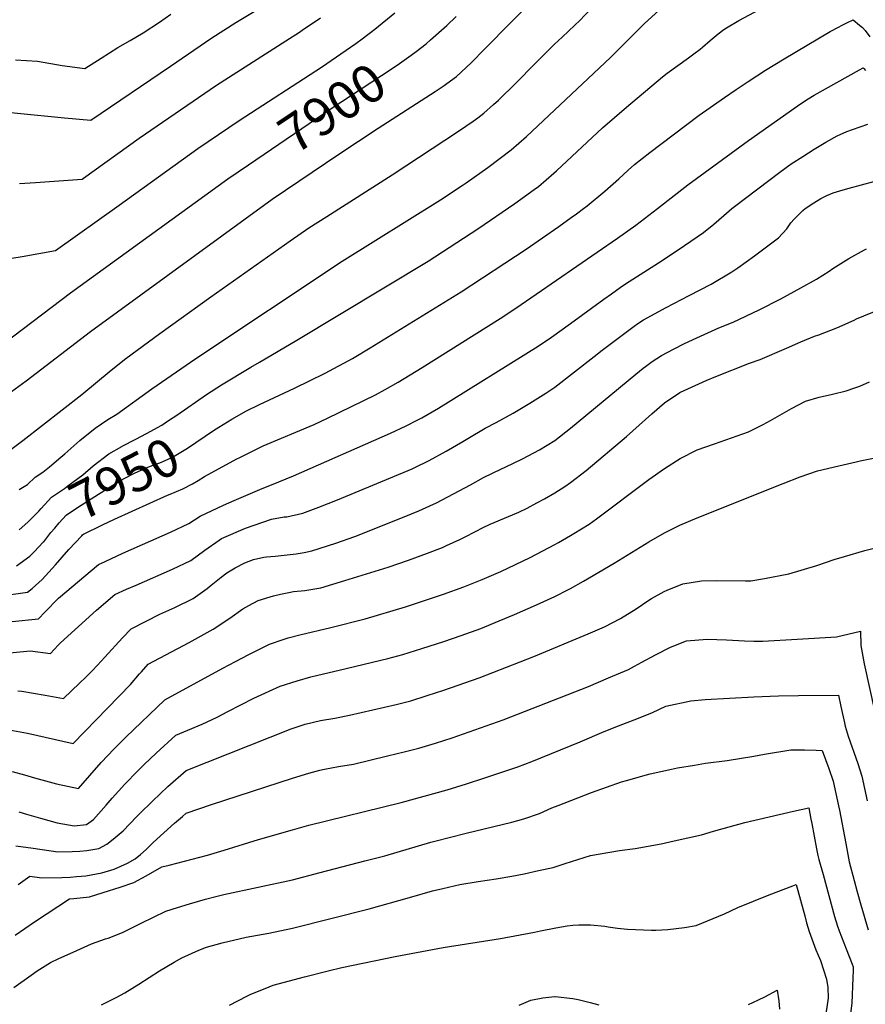
# Model space of a CAD drawing. Units: inches. Extents: x 2530109 to 2535613, y 1546036 to 1551412.
# Drawn here: x 2532192 to 2532837, y 1547394 to 1548144 of the extents above; entities that cross this region are included whole.
import ezdxf
from ezdxf.enums import TextEntityAlignment as Align

# ---------------------------------------------------------------- set-up
doc = ezdxf.new("R2010")
doc.units = ezdxf.units.IN
doc.header["$MEASUREMENT"] = 0
doc.layers.add('tile_2465_30_contour_10ft', color=136, linetype='Continuous')
doc.styles.add('Arial', font='arial.ttf')

msp = doc.modelspace()

# ---------------------------------------------------------------- linework, layer by layer
at = {"layer": 'tile_2465_30_contour_10ft'}
for points, elevation in [([(2532154.45, 1548076.38), (2532226.4, 1548069.31), (2532246.48, 1548067.53), (2532307.05, 1548108.53), (2532338.65, 1548130.29), (2532356.92, 1548141.97), (2532394.26, 1548164.43), (2532399.41, 1548167.82), (2532409.82, 1548174.77), (2532423.44, 1548185.92), (2532436.59, 1548198.32), (2532450.56, 1548212.2), (2532472.86, 1548235.57), (2532479.85, 1548243.28), (2532487.62, 1548251.79), (2532496.8, 1548260.67), (2532500.09, 1548263.89), (2532501.52, 1548265.38), (2532505.84, 1548270.17), (2532510, 1548275.09)], 7870), ([(2532154.45, 1548076.38), (2532226.4, 1548069.31), (2532246.48, 1548067.53), (2532307.05, 1548108.53), (2532338.65, 1548130.29), (2532356.92, 1548141.97), (2532394.26, 1548164.43), (2532399.41, 1548167.82), (2532409.82, 1548174.77), (2532423.44, 1548185.92), (2532436.59, 1548198.32), (2532450.56, 1548212.2), (2532472.86, 1548235.57), (2532479.85, 1548243.28), (2532487.62, 1548251.79), (2532496.8, 1548260.67), (2532500.09, 1548263.89), (2532501.52, 1548265.38), (2532505.84, 1548270.17), (2532510, 1548275.09)], 7870), ([(2532185.85, 1547860.67), (2532197.21, 1547868.98), (2532246.13, 1547906.43), (2532384.57, 1548007.14), (2532435.41, 1548041.57), (2532465.25, 1548061.46), (2532508.63, 1548089.22), (2532515.59, 1548093.97), (2532517.67, 1548095.43), (2532525.06, 1548100.73), (2532536.15, 1548111.16), (2532546.6, 1548121.79), (2532605.78, 1548182.1)], 7910), ([(2532185.85, 1547860.67), (2532197.21, 1547868.98), (2532246.13, 1547906.43), (2532384.57, 1548007.14), (2532435.41, 1548041.57), (2532465.25, 1548061.46), (2532508.63, 1548089.22), (2532515.59, 1548093.97), (2532517.67, 1548095.43), (2532525.06, 1548100.73), (2532536.15, 1548111.16), (2532546.6, 1548121.79), (2532605.78, 1548182.1)], 7910), ([(2532270.05, 1547818.81), (2532270.32, 1547818.97), (2532280.65, 1547824.44), (2532288.92, 1547828.69), (2532300.56, 1547835.18), (2532305.68, 1547838.51), (2532311.87, 1547842.65), (2532334.48, 1547858.34), (2532345.87, 1547865.89), (2532368.33, 1547879.3), (2532374.78, 1547883.12), (2532403.42, 1547899.84), (2532503.48, 1547960.03), (2532541.19, 1547984.54), (2532569.34, 1548003.86), (2532584.07, 1548014.57), (2532587.38, 1548017), (2532599.27, 1548027.08), (2532601.09, 1548028.73), (2532636.3, 1548061.51), (2532654.47, 1548077.4), (2532681.9, 1548100.42), (2532685.64, 1548103.38), (2532701.66, 1548114.87), (2532705.9, 1548118.01), (2532710.67, 1548121.58), (2532712.48, 1548123.03), (2532718.41, 1548128.14), (2532722.77, 1548131.95), (2532724.35, 1548133.24), (2532728.78, 1548136.58), (2532730.64, 1548137.87), (2532740.09, 1548143.38), (2532772.09, 1548160.65)], 7940), ([(2532270.05, 1547818.81), (2532270.32, 1547818.97), (2532280.65, 1547824.44), (2532288.92, 1547828.69), (2532300.56, 1547835.18), (2532305.68, 1547838.51), (2532311.87, 1547842.65), (2532334.48, 1547858.34), (2532345.87, 1547865.89), (2532368.33, 1547879.3), (2532374.78, 1547883.12), (2532403.42, 1547899.84), (2532503.48, 1547960.03), (2532541.19, 1547984.54), (2532569.34, 1548003.86), (2532584.07, 1548014.57), (2532587.38, 1548017), (2532599.27, 1548027.08), (2532601.09, 1548028.73), (2532636.3, 1548061.51), (2532654.47, 1548077.4), (2532681.9, 1548100.42), (2532685.64, 1548103.38), (2532701.66, 1548114.87), (2532705.9, 1548118.01), (2532710.67, 1548121.58), (2532712.48, 1548123.03), (2532718.41, 1548128.14), (2532722.77, 1548131.95), (2532724.35, 1548133.24), (2532728.78, 1548136.58), (2532730.64, 1548137.87), (2532740.09, 1548143.38), (2532772.09, 1548160.65)], 7940), ([(2532179.83, 1547961.3), (2532193.99, 1547963.7), (2532219.46, 1547968.04), (2532267.86, 1548002.7), (2532327.99, 1548045.86), (2532359.42, 1548067.08), (2532422.06, 1548107.95), (2532448.26, 1548125.86), (2532453.2, 1548129.34), (2532462.87, 1548136.85), (2532478.11, 1548149.31)], 7890), ([(2532179.83, 1547961.3), (2532193.99, 1547963.7), (2532219.46, 1547968.04), (2532267.86, 1548002.7), (2532327.99, 1548045.86), (2532359.42, 1548067.08), (2532422.06, 1548107.95), (2532448.26, 1548125.86), (2532453.2, 1548129.34), (2532462.87, 1548136.85), (2532478.11, 1548149.31)], 7890), ([(2532183.41, 1547815.01), (2532194.56, 1547823.32), (2532239.52, 1547858.53), (2532261.8, 1547876.99), (2532273.02, 1547885.89), (2532298.94, 1547905.02), (2532337.77, 1547932.81), (2532398.34, 1547975.5), (2532412.58, 1547985.31), (2532426.13, 1547994.06), (2532476.05, 1548025.83), (2532526.53, 1548059.16), (2532537.81, 1548066.81), (2532541.25, 1548069.31), (2532545.88, 1548072.75), (2532553.25, 1548079.32), (2532557.04, 1548082.76), (2532570.26, 1548095.73), (2532584.9, 1548110.74), (2532599.93, 1548125.66), (2532602.21, 1548127.76), (2532609.72, 1548134.65), (2532615.79, 1548140.37), (2532618.43, 1548142.9), (2532628.05, 1548153.06)], 7920), ([(2532183.41, 1547815.01), (2532194.56, 1547823.32), (2532239.52, 1547858.53), (2532261.8, 1547876.99), (2532273.02, 1547885.89), (2532298.94, 1547905.02), (2532337.77, 1547932.81), (2532398.34, 1547975.5), (2532412.58, 1547985.31), (2532426.13, 1547994.06), (2532476.05, 1548025.83), (2532526.53, 1548059.16), (2532537.81, 1548066.81), (2532541.25, 1548069.31), (2532545.88, 1548072.75), (2532553.25, 1548079.32), (2532557.04, 1548082.76), (2532570.26, 1548095.73), (2532584.9, 1548110.74), (2532599.93, 1548125.66), (2532602.21, 1548127.76), (2532609.72, 1548134.65), (2532615.79, 1548140.37), (2532618.43, 1548142.9), (2532628.05, 1548153.06)], 7920), ([(2532189.05, 1548113.48), (2532205.64, 1548112.38), (2532224.66, 1548109.15), (2532241.9, 1548106.7), (2532254.13, 1548114.72), (2532266.88, 1548122.75), (2532276.46, 1548128.16), (2532286.36, 1548134.01), (2532298.76, 1548142.2), (2532307.46, 1548148.12)], 7860), ([(2532189.05, 1548113.48), (2532205.64, 1548112.38), (2532224.66, 1548109.15), (2532241.9, 1548106.7), (2532254.13, 1548114.72), (2532266.88, 1548122.75), (2532276.46, 1548128.16), (2532286.36, 1548134.01), (2532298.76, 1548142.2), (2532307.46, 1548148.12)], 7860), ([(2532191.65, 1547786.15), (2532198.13, 1547789.98), (2532203.85, 1547795.37), (2532209.76, 1547799.38), (2532214.98, 1547803.44), (2532223.56, 1547810.79), (2532226.48, 1547813.35), (2532237.93, 1547823.36), (2532249.68, 1547832.79), (2532259.45, 1547839.32), (2532266.3, 1547843.54), (2532292.83, 1547862.84), (2532326.4, 1547885.9), (2532437.98, 1547959.94), (2532512.73, 1548006.84), (2532529.45, 1548017.68), (2532532.29, 1548019.64), (2532548.88, 1548031.35), (2532566.72, 1548044.75), (2532578.45, 1548055.05), (2532642.41, 1548115.24), (2532668.05, 1548140.87), (2532679.34, 1548151.38)], 7930), ([(2532191.65, 1547786.15), (2532198.13, 1547789.98), (2532203.85, 1547795.37), (2532209.76, 1547799.38), (2532214.98, 1547803.44), (2532223.56, 1547810.79), (2532226.48, 1547813.35), (2532237.93, 1547823.36), (2532249.68, 1547832.79), (2532259.45, 1547839.32), (2532266.3, 1547843.54), (2532292.83, 1547862.84), (2532326.4, 1547885.9), (2532437.98, 1547959.94), (2532512.73, 1548006.84), (2532529.45, 1548017.68), (2532532.29, 1548019.64), (2532548.88, 1548031.35), (2532566.72, 1548044.75), (2532578.45, 1548055.05), (2532642.41, 1548115.24), (2532668.05, 1548140.87), (2532679.34, 1548151.38)], 7930), ([(2532494.22, 1548119.79), (2532501.86, 1548125.65), (2532505.31, 1548128.53), (2532517.75, 1548139.66), (2532524.67, 1548146.54)], 7900), ([(2532494.22, 1548119.79), (2532501.86, 1548125.65), (2532505.31, 1548128.53), (2532517.75, 1548139.66), (2532524.67, 1548146.54)], 7900), ([(2532192.14, 1548019.08), (2532204.28, 1548019.89), (2532239.79, 1548022.51), (2532240.71, 1548023.16), (2532283.32, 1548053.7), (2532342.2, 1548094.01), (2532394.99, 1548127.91), (2532405.31, 1548134.61), (2532407.31, 1548135.94), (2532421.26, 1548145.32)], 7880), ([(2532192.14, 1548019.08), (2532204.28, 1548019.89), (2532239.79, 1548022.51), (2532240.71, 1548023.16), (2532283.32, 1548053.7), (2532342.2, 1548094.01), (2532394.99, 1548127.91), (2532405.31, 1548134.61), (2532407.31, 1548135.94), (2532421.26, 1548145.32)], 7880), ([(2532339.84, 1547830.89), (2532343.95, 1547833.63), (2532353.77, 1547839.73), (2532365.02, 1547846.12), (2532374.91, 1547850.91), (2532401.67, 1547863.18), (2532424.86, 1547874.59), (2532431.55, 1547878.17), (2532442.47, 1547884.08), (2532445.66, 1547885.94), (2532459.16, 1547893.96), (2532528.58, 1547936.74), (2532578, 1547969.07), (2532602.99, 1547986.34), (2532612.49, 1547993.19), (2532616.45, 1547996.09), (2532621.78, 1548000.05), (2532624.49, 1548002.25), (2532638.06, 1548013.44), (2532648.63, 1548022.71), (2532655.78, 1548029.28), (2532660.75, 1548033.79), (2532672.38, 1548042.93), (2532680.59, 1548049.16), (2532709.87, 1548071.34), (2532729.2, 1548084.73), (2532738.17, 1548090.89), (2532747.18, 1548096.93), (2532760.5, 1548105.6), (2532774.68, 1548114.16), (2532809.74, 1548134.89), (2532816.01, 1548138.35), (2532818.78, 1548139.79), (2532822.98, 1548141.86), (2532827.17, 1548143.91), (2532832.12, 1548139.88), (2532834.28, 1548138.04), (2532836.33, 1548135.87), (2532839.96, 1548130.96)], 7950), ([(2532339.84, 1547830.89), (2532343.95, 1547833.63), (2532353.77, 1547839.73), (2532365.02, 1547846.12), (2532374.91, 1547850.91), (2532401.67, 1547863.18), (2532424.86, 1547874.59), (2532431.55, 1547878.17), (2532442.47, 1547884.08), (2532445.66, 1547885.94), (2532459.16, 1547893.96), (2532528.58, 1547936.74), (2532578, 1547969.07), (2532602.99, 1547986.34), (2532612.49, 1547993.19), (2532616.45, 1547996.09), (2532621.78, 1548000.05), (2532624.49, 1548002.25), (2532638.06, 1548013.44), (2532648.63, 1548022.71), (2532655.78, 1548029.28), (2532660.75, 1548033.79), (2532672.38, 1548042.93), (2532680.59, 1548049.16), (2532709.87, 1548071.34), (2532729.2, 1548084.73), (2532738.17, 1548090.89), (2532747.18, 1548096.93), (2532760.5, 1548105.6), (2532774.68, 1548114.16), (2532809.74, 1548134.89), (2532816.01, 1548138.35), (2532818.78, 1548139.79), (2532822.98, 1548141.86), (2532827.17, 1548143.91), (2532832.12, 1548139.88), (2532834.28, 1548138.04), (2532836.33, 1548135.87), (2532839.96, 1548130.96)], 7950), ([(2532366.43, 1548033.4), (2532430.21, 1548076.76), (2532475.3, 1548106.29), (2532481.54, 1548110.52), (2532490.57, 1548117), (2532494.22, 1548119.79)], 7900), ([(2532366.43, 1548033.4), (2532430.21, 1548076.76), (2532475.3, 1548106.29), (2532481.54, 1548110.52), (2532490.57, 1548117), (2532494.22, 1548119.79)], 7900), ([(2532178.21, 1547705.07), (2532198.18, 1547707.82), (2532201.78, 1547710.75), (2532209.21, 1547717.45), (2532219.56, 1547728.68), (2532229.73, 1547740.37), (2532239.44, 1547750.88), (2532240.01, 1547751.49), (2532240.87, 1547752.06), (2532255.38, 1547759.17), (2532264.35, 1547763.43), (2532304.69, 1547781.63), (2532306.9, 1547782.44), (2532316.57, 1547786.46), (2532323.74, 1547790.41), (2532328.08, 1547792.89), (2532333.07, 1547795.93), (2532357.74, 1547809.43), (2532359.92, 1547810.52), (2532375.17, 1547818.16), (2532377.75, 1547819.3), (2532416.47, 1547835.6), (2532426.69, 1547840.29), (2532463.33, 1547858.22), (2532470.6, 1547862.28), (2532480.58, 1547867.86), (2532498.91, 1547878.94), (2532558.2, 1547916.45), (2532570.29, 1547924.15), (2532647.59, 1547977.45), (2532661.75, 1547987.55), (2532678.11, 1548000.05), (2532701.21, 1548018.14), (2532747.54, 1548052.01), (2532787.05, 1548079.78), (2532792.95, 1548083.68), (2532797.55, 1548086.47), (2532832.08, 1548105.91), (2532834.76, 1548107.36), (2532835.47, 1548106.88), (2532836.62, 1548105.26)], 7960), ([(2532178.21, 1547705.07), (2532198.18, 1547707.82), (2532201.78, 1547710.75), (2532209.21, 1547717.45), (2532219.56, 1547728.68), (2532229.73, 1547740.37), (2532239.44, 1547750.88), (2532240.01, 1547751.49), (2532240.87, 1547752.06), (2532255.38, 1547759.17), (2532264.35, 1547763.43), (2532304.69, 1547781.63), (2532306.9, 1547782.44), (2532316.57, 1547786.46), (2532323.74, 1547790.41), (2532328.08, 1547792.89), (2532333.07, 1547795.93), (2532357.74, 1547809.43), (2532359.92, 1547810.52), (2532375.17, 1547818.16), (2532377.75, 1547819.3), (2532416.47, 1547835.6), (2532426.69, 1547840.29), (2532463.33, 1547858.22), (2532470.6, 1547862.28), (2532480.58, 1547867.86), (2532498.91, 1547878.94), (2532558.2, 1547916.45), (2532570.29, 1547924.15), (2532647.59, 1547977.45), (2532661.75, 1547987.55), (2532678.11, 1548000.05), (2532701.21, 1548018.14), (2532747.54, 1548052.01), (2532787.05, 1548079.78), (2532792.95, 1548083.68), (2532797.55, 1548086.47), (2532832.08, 1548105.91), (2532834.76, 1548107.36), (2532835.47, 1548106.88), (2532836.62, 1548105.26)], 7960), ([(2532186.39, 1547685.38), (2532206.58, 1547687.61), (2532211.38, 1547692.61), (2532221.69, 1547703.24), (2532252.31, 1547728.91), (2532257.32, 1547731.3), (2532270.88, 1547737.59), (2532307.1, 1547753.59), (2532321.02, 1547760.16), (2532329.73, 1547765.64), (2532347.51, 1547774.01), (2532355.59, 1547777.67), (2532376.94, 1547786.93), (2532384.14, 1547789.66), (2532400.89, 1547796.38), (2532474.63, 1547828.97), (2532486.65, 1547834.47), (2532495.66, 1547839.04), (2532498.67, 1547840.65), (2532511.38, 1547848.01), (2532587.19, 1547895.38), (2532597.35, 1547902.19), (2532611.85, 1547912.47), (2532637.29, 1547931.16), (2532643.03, 1547935.21), (2532649.67, 1547939.84), (2532653.73, 1547942.64), (2532681.64, 1547960.48), (2532698.72, 1547971.96), (2532713.17, 1547981.75), (2532721.1, 1547988.1), (2532728.78, 1547994.78), (2532734.83, 1548000.05), (2532736.83, 1548001.62), (2532771.27, 1548027.87), (2532780.04, 1548034.28), (2532788.8, 1548039.85), (2532797.59, 1548045.36), (2532800.15, 1548046.93), (2532806.53, 1548050.61), (2532815.02, 1548055.44), (2532817.24, 1548056.61), (2532822.51, 1548058.92), (2532826.8, 1548060.39), (2532838.46, 1548064.37)], 7970), ([(2532186.39, 1547685.38), (2532206.58, 1547687.61), (2532211.38, 1547692.61), (2532221.69, 1547703.24), (2532252.31, 1547728.91), (2532257.32, 1547731.3), (2532270.88, 1547737.59), (2532307.1, 1547753.59), (2532321.02, 1547760.16), (2532329.73, 1547765.64), (2532347.51, 1547774.01), (2532355.59, 1547777.67), (2532376.94, 1547786.93), (2532384.14, 1547789.66), (2532400.89, 1547796.38), (2532474.63, 1547828.97), (2532486.65, 1547834.47), (2532495.66, 1547839.04), (2532498.67, 1547840.65), (2532511.38, 1547848.01), (2532587.19, 1547895.38), (2532597.35, 1547902.19), (2532611.85, 1547912.47), (2532637.29, 1547931.16), (2532643.03, 1547935.21), (2532649.67, 1547939.84), (2532653.73, 1547942.64), (2532681.64, 1547960.48), (2532698.72, 1547971.96), (2532713.17, 1547981.75), (2532721.1, 1547988.1), (2532728.78, 1547994.78), (2532734.83, 1548000.05), (2532736.83, 1548001.62), (2532771.27, 1548027.87), (2532780.04, 1548034.28), (2532788.8, 1548039.85), (2532797.59, 1548045.36), (2532800.15, 1548046.93), (2532806.53, 1548050.61), (2532815.02, 1548055.44), (2532817.24, 1548056.61), (2532822.51, 1548058.92), (2532826.8, 1548060.39), (2532838.46, 1548064.37)], 7970), ([(2532180.27, 1547897.61), (2532230.83, 1547935.8), (2532350.7, 1548022.71), (2532366.43, 1548033.4)], 7900), ([(2532180.27, 1547897.61), (2532230.83, 1547935.8), (2532350.7, 1548022.71), (2532366.43, 1548033.4)], 7900), ([(2532504.24, 1547808.23), (2532517.14, 1547815.2), (2532529.85, 1547822.57), (2532533.71, 1547824.99), (2532546.74, 1547832.77), (2532555.33, 1547837.14), (2532568.21, 1547844.14), (2532580.76, 1547851.73), (2532586.99, 1547855.58), (2532593.16, 1547859.52), (2532599.99, 1547864), (2532629.79, 1547887.49), (2532636.04, 1547892.22), (2532660.49, 1547910.58), (2532663.28, 1547912.42), (2532667.56, 1547915.21), (2532684.8, 1547924.74), (2532702.29, 1547933.77), (2532718.93, 1547942.61), (2532734.7, 1547951.86), (2532739.35, 1547955), (2532751.98, 1547964.17), (2532770.34, 1547977.86), (2532776.6, 1547984.66), (2532779.81, 1547989.2), (2532782.36, 1547992.02), (2532786.63, 1547996.38), (2532788.86, 1547998.55), (2532790.67, 1548000.05), (2532797.37, 1548004.54), (2532802.64, 1548007.79), (2532807.25, 1548010.02), (2532812.14, 1548012.06), (2532819.66, 1548014.49), (2532824.17, 1548015.73), (2532842.91, 1548020.84)], 7980), ([(2532504.24, 1547808.23), (2532517.14, 1547815.2), (2532529.85, 1547822.57), (2532533.71, 1547824.99), (2532546.74, 1547832.77), (2532555.33, 1547837.14), (2532568.21, 1547844.14), (2532580.76, 1547851.73), (2532586.99, 1547855.58), (2532593.16, 1547859.52), (2532599.99, 1547864), (2532629.79, 1547887.49), (2532636.04, 1547892.22), (2532660.49, 1547910.58), (2532663.28, 1547912.42), (2532667.56, 1547915.21), (2532684.8, 1547924.74), (2532702.29, 1547933.77), (2532718.93, 1547942.61), (2532734.7, 1547951.86), (2532739.35, 1547955), (2532751.98, 1547964.17), (2532770.34, 1547977.86), (2532776.6, 1547984.66), (2532779.81, 1547989.2), (2532782.36, 1547992.02), (2532786.63, 1547996.38), (2532788.86, 1547998.55), (2532790.67, 1548000.05), (2532797.37, 1548004.54), (2532802.64, 1548007.79), (2532807.25, 1548010.02), (2532812.14, 1548012.06), (2532819.66, 1548014.49), (2532824.17, 1548015.73), (2532842.91, 1548020.84)], 7980), ([(2532190.8, 1547632.72), (2532193.88, 1547632.36), (2532211.5, 1547629.49), (2532225.43, 1547626.93), (2532237.86, 1547638.61), (2532242.47, 1547643.09), (2532247.13, 1547647.69), (2532251.52, 1547652.31), (2532257.16, 1547658.4), (2532270.47, 1547672.96), (2532277.23, 1547680.01), (2532288.64, 1547685.84), (2532298.9, 1547691), (2532310.39, 1547696.11), (2532324.3, 1547702.98), (2532335, 1547710.67), (2532338.06, 1547713.1), (2532345.66, 1547719.26), (2532350.11, 1547722.52), (2532356.4, 1547726.28), (2532363.84, 1547730.19), (2532370.3, 1547732.62), (2532378.17, 1547734.45), (2532380.24, 1547734.73), (2532386.92, 1547735.36), (2532402.76, 1547736.99), (2532409, 1547738.07), (2532414.81, 1547739.26), (2532433.03, 1547745.12), (2532447.48, 1547750.26), (2532452.02, 1547751.99), (2532490.81, 1547767.41), (2532496.26, 1547769.72), (2532504.6, 1547773.6), (2532509.65, 1547776.02), (2532522.71, 1547782.78), (2532535.68, 1547789.66), (2532545.53, 1547795.1), (2532559.32, 1547801.78), (2532562, 1547802.99), (2532575.39, 1547809.31), (2532588.32, 1547816.25), (2532599.99, 1547823.42), (2532611.93, 1547832.69), (2532661.72, 1547874.03), (2532667.3, 1547878.43), (2532669.1, 1547879.8), (2532674.11, 1547883.57), (2532681.21, 1547888.14), (2532690.43, 1547892.94), (2532698.7, 1547897.18), (2532708.04, 1547901.68), (2532724.99, 1547909.32), (2532735.83, 1547913.67), (2532755.6, 1547922.84), (2532772.12, 1547931.43), (2532787.41, 1547939.62), (2532799.3, 1547946.27), (2532809.02, 1547952.51), (2532811.87, 1547954.42), (2532823.88, 1547961.97), (2532835.81, 1547968.75), (2532837.49, 1547969.54)], 7990), ([(2532190.8, 1547632.72), (2532193.88, 1547632.36), (2532211.5, 1547629.49), (2532225.43, 1547626.93), (2532237.86, 1547638.61), (2532242.47, 1547643.09), (2532247.13, 1547647.69), (2532251.52, 1547652.31), (2532257.16, 1547658.4), (2532270.47, 1547672.96), (2532277.23, 1547680.01), (2532288.64, 1547685.84), (2532298.9, 1547691), (2532310.39, 1547696.11), (2532324.3, 1547702.98), (2532335, 1547710.67), (2532338.06, 1547713.1), (2532345.66, 1547719.26), (2532350.11, 1547722.52), (2532356.4, 1547726.28), (2532363.84, 1547730.19), (2532370.3, 1547732.62), (2532378.17, 1547734.45), (2532380.24, 1547734.73), (2532386.92, 1547735.36), (2532402.76, 1547736.99), (2532409, 1547738.07), (2532414.81, 1547739.26), (2532433.03, 1547745.12), (2532447.48, 1547750.26), (2532452.02, 1547751.99), (2532490.81, 1547767.41), (2532496.26, 1547769.72), (2532504.6, 1547773.6), (2532509.65, 1547776.02), (2532522.71, 1547782.78), (2532535.68, 1547789.66), (2532545.53, 1547795.1), (2532559.32, 1547801.78), (2532562, 1547802.99), (2532575.39, 1547809.31), (2532588.32, 1547816.25), (2532599.99, 1547823.42), (2532611.93, 1547832.69), (2532661.72, 1547874.03), (2532667.3, 1547878.43), (2532669.1, 1547879.8), (2532674.11, 1547883.57), (2532681.21, 1547888.14), (2532690.43, 1547892.94), (2532698.7, 1547897.18), (2532708.04, 1547901.68), (2532724.99, 1547909.32), (2532735.83, 1547913.67), (2532755.6, 1547922.84), (2532772.12, 1547931.43), (2532787.41, 1547939.62), (2532799.3, 1547946.27), (2532809.02, 1547952.51), (2532811.87, 1547954.42), (2532823.88, 1547961.97), (2532835.81, 1547968.75), (2532837.49, 1547969.54)], 7990), ([(2532181.43, 1547603.47), (2532198.07, 1547600.32), (2532232.97, 1547592.62), (2532276.49, 1547637.62), (2532283.35, 1547645.52), (2532284.86, 1547647.26), (2532289.95, 1547652.92), (2532321.23, 1547669.5), (2532337.38, 1547678.39), (2532339.49, 1547679.71), (2532352.23, 1547687.99), (2532362.22, 1547695.1), (2532366.73, 1547697.69), (2532373.91, 1547701.56), (2532383.02, 1547704.35), (2532385.51, 1547705.05), (2532390.86, 1547706.23), (2532397.36, 1547707.57), (2532400.81, 1547708.27), (2532409.53, 1547709.21), (2532421.64, 1547711.22), (2532439.96, 1547716.7), (2532473.02, 1547727), (2532488.44, 1547732.24), (2532503.01, 1547737.57), (2532514.25, 1547741.87), (2532517.42, 1547743.28), (2532527.52, 1547747.89), (2532531.18, 1547749.75), (2532540.06, 1547754.28), (2532544.94, 1547756.86), (2532550.69, 1547759.54), (2532564.55, 1547765.45), (2532572.47, 1547768.86), (2532578.78, 1547771.86), (2532586.23, 1547775.79), (2532591.95, 1547778.97), (2532599.99, 1547783.58), (2532607.59, 1547788.23), (2532611.91, 1547791.31), (2532623.85, 1547800.56), (2532654.58, 1547826.46), (2532673.74, 1547843.78), (2532683.41, 1547852.21), (2532695.18, 1547859.92), (2532695.38, 1547860.04), (2532695.78, 1547860.24), (2532715.19, 1547869.08), (2532722.62, 1547872.14), (2532748.37, 1547882.22), (2532756.37, 1547885.14), (2532776.58, 1547893.71), (2532787.31, 1547898.57), (2532797.9, 1547902.76), (2532801.22, 1547904.02), (2532814.78, 1547909.31), (2532827.92, 1547915.05), (2532829.9, 1547916.07), (2532835.4, 1547918.46), (2532873.97, 1547933.95)], 8000), ([(2532181.43, 1547603.47), (2532198.07, 1547600.32), (2532232.97, 1547592.62), (2532276.49, 1547637.62), (2532283.35, 1547645.52), (2532284.86, 1547647.26), (2532289.95, 1547652.92), (2532321.23, 1547669.5), (2532337.38, 1547678.39), (2532339.49, 1547679.71), (2532352.23, 1547687.99), (2532362.22, 1547695.1), (2532366.73, 1547697.69), (2532373.91, 1547701.56), (2532383.02, 1547704.35), (2532385.51, 1547705.05), (2532390.86, 1547706.23), (2532397.36, 1547707.57), (2532400.81, 1547708.27), (2532409.53, 1547709.21), (2532421.64, 1547711.22), (2532439.96, 1547716.7), (2532473.02, 1547727), (2532488.44, 1547732.24), (2532503.01, 1547737.57), (2532514.25, 1547741.87), (2532517.42, 1547743.28), (2532527.52, 1547747.89), (2532531.18, 1547749.75), (2532540.06, 1547754.28), (2532544.94, 1547756.86), (2532550.69, 1547759.54), (2532564.55, 1547765.45), (2532572.47, 1547768.86), (2532578.78, 1547771.86), (2532586.23, 1547775.79), (2532591.95, 1547778.97), (2532599.99, 1547783.58), (2532607.59, 1547788.23), (2532611.91, 1547791.31), (2532623.85, 1547800.56), (2532654.58, 1547826.46), (2532673.74, 1547843.78), (2532683.41, 1547852.21), (2532695.18, 1547859.92), (2532695.38, 1547860.04), (2532695.78, 1547860.24), (2532715.19, 1547869.08), (2532722.62, 1547872.14), (2532748.37, 1547882.22), (2532756.37, 1547885.14), (2532776.58, 1547893.71), (2532787.31, 1547898.57), (2532797.9, 1547902.76), (2532801.22, 1547904.02), (2532814.78, 1547909.31), (2532827.92, 1547915.05), (2532829.9, 1547916.07), (2532835.4, 1547918.46), (2532873.97, 1547933.95)], 8000), ([(2532186.54, 1547571.18), (2532195.91, 1547568.74), (2532203.36, 1547566.5), (2532220.17, 1547561.87), (2532236.87, 1547558.24), (2532254.2, 1547577.99), (2532264.12, 1547588.6), (2532272.93, 1547597.4), (2532302.66, 1547625.83), (2532347.01, 1547649.87), (2532356.6, 1547655.05), (2532366.67, 1547660.37), (2532382.47, 1547668.25), (2532392.81, 1547671.87), (2532396.68, 1547672.93), (2532405.64, 1547675.36), (2532429.23, 1547680.86), (2532455.3, 1547687.64), (2532486.03, 1547696.69), (2532500.57, 1547701.46), (2532515.12, 1547706.33), (2532530.61, 1547711.97), (2532544.64, 1547717.59), (2532558.7, 1547723.69), (2532581.02, 1547734.3), (2532599.99, 1547744.06), (2532602.83, 1547745.63), (2532611.9, 1547751.01), (2532614.45, 1547752.55), (2532625.97, 1547759.64), (2532631.66, 1547763.81), (2532671.54, 1547793.59), (2532683.47, 1547802.02), (2532695.4, 1547809.75), (2532708.49, 1547816.16), (2532721.58, 1547820.98), (2532734.66, 1547825.31), (2532747.44, 1547830.09), (2532748.11, 1547830.38), (2532758.61, 1547835.48), (2532764.24, 1547838.53), (2532780.14, 1547847.78), (2532791, 1547853.3), (2532801.24, 1547856.34), (2532811.6, 1547858.59), (2532821.88, 1547861.36), (2532828.56, 1547863.62), (2532832.34, 1547864.91), (2532839.67, 1547867.98)], 8010), ([(2532186.54, 1547571.18), (2532195.91, 1547568.74), (2532203.36, 1547566.5), (2532220.17, 1547561.87), (2532236.87, 1547558.24), (2532254.2, 1547577.99), (2532264.12, 1547588.6), (2532272.93, 1547597.4), (2532302.66, 1547625.83), (2532347.01, 1547649.87), (2532356.6, 1547655.05), (2532366.67, 1547660.37), (2532382.47, 1547668.25), (2532392.81, 1547671.87), (2532396.68, 1547672.93), (2532405.64, 1547675.36), (2532429.23, 1547680.86), (2532455.3, 1547687.64), (2532486.03, 1547696.69), (2532500.57, 1547701.46), (2532515.12, 1547706.33), (2532530.61, 1547711.97), (2532544.64, 1547717.59), (2532558.7, 1547723.69), (2532581.02, 1547734.3), (2532599.99, 1547744.06), (2532602.83, 1547745.63), (2532611.9, 1547751.01), (2532614.45, 1547752.55), (2532625.97, 1547759.64), (2532631.66, 1547763.81), (2532671.54, 1547793.59), (2532683.47, 1547802.02), (2532695.4, 1547809.75), (2532708.49, 1547816.16), (2532721.58, 1547820.98), (2532734.66, 1547825.31), (2532747.44, 1547830.09), (2532748.11, 1547830.38), (2532758.61, 1547835.48), (2532764.24, 1547838.53), (2532780.14, 1547847.78), (2532791, 1547853.3), (2532801.24, 1547856.34), (2532811.6, 1547858.59), (2532821.88, 1547861.36), (2532828.56, 1547863.62), (2532832.34, 1547864.91), (2532839.67, 1547867.98)], 8010), ([(2532210.14, 1547745.89), (2532210.54, 1547746.31), (2532215.99, 1547753.18), (2532218.85, 1547756.7), (2532222.27, 1547760.67), (2532227.65, 1547766.48), (2532236.12, 1547772.24), (2532259.85, 1547787.28), (2532267.73, 1547792.26), (2532271.87, 1547794.42), (2532279.68, 1547798.42), (2532289.25, 1547802.74), (2532291.14, 1547803.52), (2532299.02, 1547806.44), (2532305.39, 1547809.14), (2532308.64, 1547810.6), (2532319.95, 1547817.64), (2532339.84, 1547830.89)], 7950), ([(2532210.14, 1547745.89), (2532210.54, 1547746.31), (2532215.99, 1547753.18), (2532218.85, 1547756.7), (2532222.27, 1547760.67), (2532227.65, 1547766.48), (2532236.12, 1547772.24), (2532259.85, 1547787.28), (2532267.73, 1547792.26), (2532271.87, 1547794.42), (2532279.68, 1547798.42), (2532289.25, 1547802.74), (2532291.14, 1547803.52), (2532299.02, 1547806.44), (2532305.39, 1547809.14), (2532308.64, 1547810.6), (2532319.95, 1547817.64), (2532339.84, 1547830.89)], 7950), ([(2532200.86, 1547763.82), (2532206.71, 1547769.65), (2532208.46, 1547771.61), (2532216.36, 1547780.19), (2532226.2, 1547786.72), (2532228.91, 1547788.74), (2532240.26, 1547797.28), (2532248.17, 1547804.17), (2532260.17, 1547813.15), (2532270.05, 1547818.81)], 7940), ([(2532200.86, 1547763.82), (2532206.71, 1547769.65), (2532208.46, 1547771.61), (2532216.36, 1547780.19), (2532226.2, 1547786.72), (2532228.91, 1547788.74), (2532240.26, 1547797.28), (2532248.17, 1547804.17), (2532260.17, 1547813.15), (2532270.05, 1547818.81)], 7940), ([(2532191.51, 1547540.41), (2532197.36, 1547538.61), (2532208.11, 1547535.6), (2532220.75, 1547532.13), (2532233.67, 1547529.7), (2532243.05, 1547530.71), (2532248.52, 1547534.76), (2532258.09, 1547545.57), (2532262.65, 1547550.93), (2532272.24, 1547561.63), (2532282.08, 1547571.84), (2532286.94, 1547576.57), (2532296.07, 1547585.2), (2532311.25, 1547598.91), (2532320.26, 1547602.65), (2532331.1, 1547607.4), (2532342.62, 1547612.59), (2532350.84, 1547616.9), (2532370.66, 1547626.99), (2532390.7, 1547636.23), (2532403.53, 1547640.4), (2532413.89, 1547643.26), (2532440.92, 1547649.74), (2532461.03, 1547654.4), (2532472.78, 1547657.3), (2532484.24, 1547660.41), (2532498.6, 1547664.81), (2532515.36, 1547670.27), (2532528.48, 1547674.71), (2532543.44, 1547680.21), (2532557.6, 1547685.88), (2532569.32, 1547690.82), (2532585.95, 1547698.14), (2532599.99, 1547704.64), (2532609.91, 1547709.62), (2532611.9, 1547710.72), (2532621.75, 1547716.21), (2532645.11, 1547729.87), (2532671.46, 1547746.16), (2532683.37, 1547753.01), (2532695.28, 1547759), (2532708.37, 1547764.49), (2532773.82, 1547790.73), (2532786.91, 1547795.83), (2532799.97, 1547800.18), (2532800.2, 1547800.24), (2532816.27, 1547804.13), (2532829.42, 1547807.14), (2532832.66, 1547807.79), (2532849.12, 1547811.2)], 8020), ([(2532191.51, 1547540.41), (2532197.36, 1547538.61), (2532208.11, 1547535.6), (2532220.75, 1547532.13), (2532233.67, 1547529.7), (2532243.05, 1547530.71), (2532248.52, 1547534.76), (2532258.09, 1547545.57), (2532262.65, 1547550.93), (2532272.24, 1547561.63), (2532282.08, 1547571.84), (2532286.94, 1547576.57), (2532296.07, 1547585.2), (2532311.25, 1547598.91), (2532320.26, 1547602.65), (2532331.1, 1547607.4), (2532342.62, 1547612.59), (2532350.84, 1547616.9), (2532370.66, 1547626.99), (2532390.7, 1547636.23), (2532403.53, 1547640.4), (2532413.89, 1547643.26), (2532440.92, 1547649.74), (2532461.03, 1547654.4), (2532472.78, 1547657.3), (2532484.24, 1547660.41), (2532498.6, 1547664.81), (2532515.36, 1547670.27), (2532528.48, 1547674.71), (2532543.44, 1547680.21), (2532557.6, 1547685.88), (2532569.32, 1547690.82), (2532585.95, 1547698.14), (2532599.99, 1547704.64), (2532609.91, 1547709.62), (2532611.9, 1547710.72), (2532621.75, 1547716.21), (2532645.11, 1547729.87), (2532671.46, 1547746.16), (2532683.37, 1547753.01), (2532695.28, 1547759), (2532708.37, 1547764.49), (2532773.82, 1547790.73), (2532786.91, 1547795.83), (2532799.97, 1547800.18), (2532800.2, 1547800.24), (2532816.27, 1547804.13), (2532829.42, 1547807.14), (2532832.66, 1547807.79), (2532849.12, 1547811.2)], 8020), ([(2532160.97, 1547659.37), (2532200.06, 1547663.19), (2532215.61, 1547661.18), (2532218.39, 1547664.27), (2532221.62, 1547667.72), (2532223.2, 1547669.21), (2532250.75, 1547694.02), (2532264.61, 1547706.18), (2532273.49, 1547710.21), (2532280.82, 1547713.22), (2532308.72, 1547725.39), (2532322.63, 1547732.04), (2532333.37, 1547739.91), (2532344.04, 1547747.38), (2532346.06, 1547748.66), (2532364.18, 1547756.69), (2532383.93, 1547763.57), (2532393.63, 1547765.15), (2532395.85, 1547765.34), (2532407.81, 1547767.97), (2532420.03, 1547772.6), (2532434.43, 1547778.24), (2532491.25, 1547801.81), (2532493.2, 1547802.7), (2532504.24, 1547808.23)], 7980), ([(2532160.97, 1547659.37), (2532200.06, 1547663.19), (2532215.61, 1547661.18), (2532218.39, 1547664.27), (2532221.62, 1547667.72), (2532223.2, 1547669.21), (2532250.75, 1547694.02), (2532264.61, 1547706.18), (2532273.49, 1547710.21), (2532280.82, 1547713.22), (2532308.72, 1547725.39), (2532322.63, 1547732.04), (2532333.37, 1547739.91), (2532344.04, 1547747.38), (2532346.06, 1547748.66), (2532364.18, 1547756.69), (2532383.93, 1547763.57), (2532393.63, 1547765.15), (2532395.85, 1547765.34), (2532407.81, 1547767.97), (2532420.03, 1547772.6), (2532434.43, 1547778.24), (2532491.25, 1547801.81), (2532493.2, 1547802.7), (2532504.24, 1547808.23)], 7980), ([(2532191.74, 1547755.31), (2532198.25, 1547761.22), (2532200.86, 1547763.82)], 7940), ([(2532191.74, 1547755.31), (2532198.25, 1547761.22), (2532200.86, 1547763.82)], 7940), ([(2532189.12, 1547514.55), (2532202.33, 1547512.91), (2532221.32, 1547510.01), (2532232.14, 1547510.28), (2532238.03, 1547510.47), (2532243.29, 1547511.08), (2532252.35, 1547512.55), (2532258.5, 1547515.9), (2532263.45, 1547519.55), (2532265.01, 1547520.9), (2532270.91, 1547526.13), (2532281.21, 1547536.65), (2532283.35, 1547538.99), (2532293.42, 1547548.72), (2532299.17, 1547554.28), (2532305.02, 1547559.66), (2532318.9, 1547572.03), (2532399.03, 1547603.81), (2532409.58, 1547607.28), (2532421.43, 1547609.96), (2532432.4, 1547611.92), (2532443.36, 1547614.07), (2532478.92, 1547622.25), (2532490.25, 1547625.05), (2532502.77, 1547629), (2532515.26, 1547633.1), (2532542.23, 1547642.53), (2532584, 1547658.74), (2532625.35, 1547676.02), (2532637.68, 1547681.43), (2532649.94, 1547687.72), (2532661.79, 1547695.11), (2532671.63, 1547701.73), (2532673.62, 1547702.96), (2532683.32, 1547708.31), (2532685.53, 1547709.39), (2532697.55, 1547714.12), (2532711.81, 1547716.56), (2532723.47, 1547716.74), (2532745.2, 1547716.45), (2532749.35, 1547716.5), (2532759.58, 1547718.28), (2532778.11, 1547721.8), (2532799.67, 1547728.09), (2532812.7, 1547732.62), (2532820.72, 1547735.1), (2532836.09, 1547739.56), (2532849.01, 1547742.94)], 8030), ([(2532189.12, 1547514.55), (2532202.33, 1547512.91), (2532221.32, 1547510.01), (2532232.14, 1547510.28), (2532238.03, 1547510.47), (2532243.29, 1547511.08), (2532252.35, 1547512.55), (2532258.5, 1547515.9), (2532263.45, 1547519.55), (2532265.01, 1547520.9), (2532270.91, 1547526.13), (2532281.21, 1547536.65), (2532283.35, 1547538.99), (2532293.42, 1547548.72), (2532299.17, 1547554.28), (2532305.02, 1547559.66), (2532318.9, 1547572.03), (2532399.03, 1547603.81), (2532409.58, 1547607.28), (2532421.43, 1547609.96), (2532432.4, 1547611.92), (2532443.36, 1547614.07), (2532478.92, 1547622.25), (2532490.25, 1547625.05), (2532502.77, 1547629), (2532515.26, 1547633.1), (2532542.23, 1547642.53), (2532584, 1547658.74), (2532625.35, 1547676.02), (2532637.68, 1547681.43), (2532649.94, 1547687.72), (2532661.79, 1547695.11), (2532671.63, 1547701.73), (2532673.62, 1547702.96), (2532683.32, 1547708.31), (2532685.53, 1547709.39), (2532697.55, 1547714.12), (2532711.81, 1547716.56), (2532723.47, 1547716.74), (2532745.2, 1547716.45), (2532749.35, 1547716.5), (2532759.58, 1547718.28), (2532778.11, 1547721.8), (2532799.67, 1547728.09), (2532812.7, 1547732.62), (2532820.72, 1547735.1), (2532836.09, 1547739.56), (2532849.01, 1547742.94)], 8030), ([(2532189.78, 1547728.03), (2532199.91, 1547735.35), (2532203.16, 1547738.46), (2532210.14, 1547745.89)], 7950), ([(2532189.78, 1547728.03), (2532199.91, 1547735.35), (2532203.16, 1547738.46), (2532210.14, 1547745.89)], 7950), ([(2532191.01, 1547485.23), (2532199.97, 1547491.35), (2532208.95, 1547490.28), (2532224.24, 1547490.33), (2532230.74, 1547490.69), (2532235.57, 1547491.12), (2532242.45, 1547491.84), (2532254.65, 1547493.92), (2532264.23, 1547496.88), (2532274.38, 1547501.49), (2532280.21, 1547504.7), (2532284.13, 1547507.86), (2532288.44, 1547511.86), (2532293.97, 1547517.23), (2532310.2, 1547531.8), (2532316.11, 1547537.05), (2532318.95, 1547539.46), (2532338.33, 1547546.11), (2532399.99, 1547566.09), (2532412.54, 1547569.96), (2532420.81, 1547572.14), (2532424.54, 1547573.02), (2532435.04, 1547574.99), (2532446.48, 1547576.9), (2532472.44, 1547583.06), (2532485.06, 1547586.12), (2532494.38, 1547588.45), (2532496.39, 1547588.96), (2532508.94, 1547592.74), (2532521.65, 1547596.88), (2532560.48, 1547610.66), (2532625.67, 1547635.98), (2532640.87, 1547642.5), (2532656.07, 1547649.05), (2532660.73, 1547651.53), (2532666.32, 1547654.52), (2532676.55, 1547660.12), (2532688.15, 1547666), (2532700.15, 1547670.89), (2532716.01, 1547672.09), (2532730.85, 1547671.53), (2532744.55, 1547670.66), (2532751.48, 1547670.5), (2532758.31, 1547670.44), (2532784.55, 1547671.92), (2532814.56, 1547673.9), (2532832.82, 1547678.03), (2532833.2, 1547667.09), (2532835.76, 1547653.14), (2532843.66, 1547616.41)], 8040), ([(2532191.01, 1547485.23), (2532199.97, 1547491.35), (2532208.95, 1547490.28), (2532224.24, 1547490.33), (2532230.74, 1547490.69), (2532235.57, 1547491.12), (2532242.45, 1547491.84), (2532254.65, 1547493.92), (2532264.23, 1547496.88), (2532274.38, 1547501.49), (2532280.21, 1547504.7), (2532284.13, 1547507.86), (2532288.44, 1547511.86), (2532293.97, 1547517.23), (2532310.2, 1547531.8), (2532316.11, 1547537.05), (2532318.95, 1547539.46), (2532338.33, 1547546.11), (2532399.99, 1547566.09), (2532412.54, 1547569.96), (2532420.81, 1547572.14), (2532424.54, 1547573.02), (2532435.04, 1547574.99), (2532446.48, 1547576.9), (2532472.44, 1547583.06), (2532485.06, 1547586.12), (2532494.38, 1547588.45), (2532496.39, 1547588.96), (2532508.94, 1547592.74), (2532521.65, 1547596.88), (2532560.48, 1547610.66), (2532625.67, 1547635.98), (2532640.87, 1547642.5), (2532656.07, 1547649.05), (2532660.73, 1547651.53), (2532666.32, 1547654.52), (2532676.55, 1547660.12), (2532688.15, 1547666), (2532700.15, 1547670.89), (2532716.01, 1547672.09), (2532730.85, 1547671.53), (2532744.55, 1547670.66), (2532751.48, 1547670.5), (2532758.31, 1547670.44), (2532784.55, 1547671.92), (2532814.56, 1547673.9), (2532832.82, 1547678.03), (2532833.2, 1547667.09), (2532835.76, 1547653.14), (2532843.66, 1547616.41)], 8040), ([(2532188.67, 1547446.64), (2532203.52, 1547456.65), (2532230.22, 1547474.16), (2532233.55, 1547474.44), (2532245.37, 1547475.81), (2532255.86, 1547478.94), (2532268.78, 1547483.05), (2532279.25, 1547486.56), (2532288.65, 1547491.68), (2532300.42, 1547498.47), (2532306.18, 1547499.95), (2532335.38, 1547507.49), (2532347.9, 1547511.27), (2532374.05, 1547519.43), (2532399.99, 1547526.88), (2532412.54, 1547530.33), (2532482.87, 1547547.54), (2532517.84, 1547557.31), (2532532.59, 1547561.8), (2532546.68, 1547566.42), (2532571.67, 1547574.77), (2532582.48, 1547578.8), (2532619.26, 1547593.74), (2532637.49, 1547601.65), (2532648.41, 1547606.05), (2532663.77, 1547611.79), (2532674.24, 1547616.2), (2532684.48, 1547621.06), (2532703.57, 1547625.18), (2532714.58, 1547626.17), (2532751.57, 1547628.05), (2532770.4, 1547628.86), (2532785.67, 1547629.1), (2532816.11, 1547629.3), (2532817.96, 1547620.86), (2532820.6, 1547608.21), (2532821.26, 1547605.84), (2532823.41, 1547598.18), (2532830.73, 1547577.34), (2532833.81, 1547567.76), (2532837.85, 1547548.86)], 8050), ([(2532188.67, 1547446.64), (2532203.52, 1547456.65), (2532230.22, 1547474.16), (2532233.55, 1547474.44), (2532245.37, 1547475.81), (2532255.86, 1547478.94), (2532268.78, 1547483.05), (2532279.25, 1547486.56), (2532288.65, 1547491.68), (2532300.42, 1547498.47), (2532306.18, 1547499.95), (2532335.38, 1547507.49), (2532347.9, 1547511.27), (2532374.05, 1547519.43), (2532399.99, 1547526.88), (2532412.54, 1547530.33), (2532482.87, 1547547.54), (2532517.84, 1547557.31), (2532532.59, 1547561.8), (2532546.68, 1547566.42), (2532571.67, 1547574.77), (2532582.48, 1547578.8), (2532619.26, 1547593.74), (2532637.49, 1547601.65), (2532648.41, 1547606.05), (2532663.77, 1547611.79), (2532674.24, 1547616.2), (2532684.48, 1547621.06), (2532703.57, 1547625.18), (2532714.58, 1547626.17), (2532751.57, 1547628.05), (2532770.4, 1547628.86), (2532785.67, 1547629.1), (2532816.11, 1547629.3), (2532817.96, 1547620.86), (2532820.6, 1547608.21), (2532821.26, 1547605.84), (2532823.41, 1547598.18), (2532830.73, 1547577.34), (2532833.81, 1547567.76), (2532837.85, 1547548.86)], 8050), ([(2532187.62, 1547406.68), (2532201, 1547416.15), (2532205.61, 1547419.37), (2532215.55, 1547425.68), (2532222, 1547428.8), (2532232.82, 1547433.69), (2532246.95, 1547439.8), (2532257.49, 1547443.66), (2532259.51, 1547444.34), (2532270.42, 1547448.45), (2532284.61, 1547455.76), (2532303.5, 1547464.71), (2532312.4, 1547467.64), (2532321.56, 1547470.43), (2532333.83, 1547473.91), (2532341.6, 1547475.96), (2532347.72, 1547477.42), (2532399.99, 1547488.76), (2532421.11, 1547494.2), (2532455.24, 1547503.05), (2532470.45, 1547507.07), (2532505.51, 1547517.4), (2532508.42, 1547518.25), (2532532.45, 1547524.29), (2532567.19, 1547532.56), (2532576.43, 1547535.03), (2532588.3, 1547539.28), (2532597.68, 1547543.41), (2532602.37, 1547545.34), (2532627.8, 1547555.22), (2532650.63, 1547563.38), (2532654.43, 1547564.43), (2532669.71, 1547568.6), (2532672.62, 1547569.38), (2532688.82, 1547573.05), (2532693.44, 1547573.93), (2532706.26, 1547576.13), (2532714.85, 1547577.58), (2532731.2, 1547579.67), (2532751.56, 1547582.87), (2532759.61, 1547584.38), (2532779.88, 1547587.83), (2532790.22, 1547587.74), (2532799.1, 1547587.49), (2532803.61, 1547587.34), (2532808.7, 1547573.43), (2532812, 1547563.9), (2532816.15, 1547545.01), (2532816.82, 1547541.68), (2532821.55, 1547516.35), (2532824.26, 1547502.44), (2532827.99, 1547488.28), (2532830.37, 1547479.42), (2532833.17, 1547469.71), (2532838.76, 1547450.61)], 8060), ([(2532187.62, 1547406.68), (2532201, 1547416.15), (2532205.61, 1547419.37), (2532215.55, 1547425.68), (2532222, 1547428.8), (2532232.82, 1547433.69), (2532246.95, 1547439.8), (2532257.49, 1547443.66), (2532259.51, 1547444.34), (2532270.42, 1547448.45), (2532284.61, 1547455.76), (2532303.5, 1547464.71), (2532312.4, 1547467.64), (2532321.56, 1547470.43), (2532333.83, 1547473.91), (2532341.6, 1547475.96), (2532347.72, 1547477.42), (2532399.99, 1547488.76), (2532421.11, 1547494.2), (2532455.24, 1547503.05), (2532470.45, 1547507.07), (2532505.51, 1547517.4), (2532508.42, 1547518.25), (2532532.45, 1547524.29), (2532567.19, 1547532.56), (2532576.43, 1547535.03), (2532588.3, 1547539.28), (2532597.68, 1547543.41), (2532602.37, 1547545.34), (2532627.8, 1547555.22), (2532650.63, 1547563.38), (2532654.43, 1547564.43), (2532669.71, 1547568.6), (2532672.62, 1547569.38), (2532688.82, 1547573.05), (2532693.44, 1547573.93), (2532706.26, 1547576.13), (2532714.85, 1547577.58), (2532731.2, 1547579.67), (2532751.56, 1547582.87), (2532759.61, 1547584.38), (2532779.88, 1547587.83), (2532790.22, 1547587.74), (2532799.1, 1547587.49), (2532803.61, 1547587.34), (2532808.7, 1547573.43), (2532812, 1547563.9), (2532816.15, 1547545.01), (2532816.82, 1547541.68), (2532821.55, 1547516.35), (2532824.26, 1547502.44), (2532827.99, 1547488.28), (2532830.37, 1547479.42), (2532833.17, 1547469.71), (2532838.76, 1547450.61)], 8060), ([(2532254.61, 1547393.57), (2532266.27, 1547399.2), (2532272.16, 1547402.49), (2532282.98, 1547409.08), (2532298.75, 1547419.37), (2532309.77, 1547425.95), (2532315.69, 1547429.15), (2532328.7, 1547434.98), (2532334.45, 1547437.35), (2532346.33, 1547440.62), (2532364.73, 1547445.11), (2532382.1, 1547447.99), (2532399.99, 1547451.79), (2532458.51, 1547466.47), (2532489.31, 1547475.3), (2532506.83, 1547480.29), (2532514.57, 1547482.1), (2532527.66, 1547485.11), (2532541.57, 1547487.44), (2532555.31, 1547489.47), (2532567.09, 1547491.46), (2532576.54, 1547493.34), (2532587.6, 1547495.73), (2532598.64, 1547498.15), (2532607.85, 1547501.24), (2532627.02, 1547507.22), (2532649.21, 1547511.06), (2532661.11, 1547512.46), (2532680.89, 1547516.23), (2532690.96, 1547518.32), (2532711.58, 1547523.01), (2532720.9, 1547525.82), (2532744.79, 1547532.38), (2532781.8, 1547540.95), (2532793.35, 1547543.57), (2532795.04, 1547534.93), (2532795.68, 1547531.57), (2532799.41, 1547512.26), (2532800.4, 1547507.13), (2532801.21, 1547504.14), (2532804.33, 1547492.7), (2532813.14, 1547460.66), (2532815.22, 1547453.3), (2532816.47, 1547449.9), (2532821.9, 1547436.22), (2532826.51, 1547424.52), (2532827.18, 1547422.42), (2532827.21, 1547419.66), (2532827.08, 1547413.9), (2532826.28, 1547394.79), (2532824.82, 1547382.86)], 8070), ([(2532254.61, 1547393.57), (2532266.27, 1547399.2), (2532272.16, 1547402.49), (2532282.98, 1547409.08), (2532298.75, 1547419.37), (2532309.77, 1547425.95), (2532315.69, 1547429.15), (2532328.7, 1547434.98), (2532334.45, 1547437.35), (2532346.33, 1547440.62), (2532364.73, 1547445.11), (2532382.1, 1547447.99), (2532399.99, 1547451.79), (2532458.51, 1547466.47), (2532489.31, 1547475.3), (2532506.83, 1547480.29), (2532514.57, 1547482.1), (2532527.66, 1547485.11), (2532541.57, 1547487.44), (2532555.31, 1547489.47), (2532567.09, 1547491.46), (2532576.54, 1547493.34), (2532587.6, 1547495.73), (2532598.64, 1547498.15), (2532607.85, 1547501.24), (2532627.02, 1547507.22), (2532649.21, 1547511.06), (2532661.11, 1547512.46), (2532680.89, 1547516.23), (2532690.96, 1547518.32), (2532711.58, 1547523.01), (2532720.9, 1547525.82), (2532744.79, 1547532.38), (2532781.8, 1547540.95), (2532793.35, 1547543.57), (2532795.04, 1547534.93), (2532795.68, 1547531.57), (2532799.41, 1547512.26), (2532800.4, 1547507.13), (2532801.21, 1547504.14), (2532804.33, 1547492.7), (2532813.14, 1547460.66), (2532815.22, 1547453.3), (2532816.47, 1547449.9), (2532821.9, 1547436.22), (2532826.51, 1547424.52), (2532827.18, 1547422.42), (2532827.21, 1547419.66), (2532827.08, 1547413.9), (2532826.28, 1547394.79), (2532824.82, 1547382.86)], 8070), ([(2532352.03, 1547393.13), (2532365.15, 1547399.94), (2532367.8, 1547401.26), (2532382.25, 1547407.15), (2532385.36, 1547408.37), (2532409.11, 1547414.74), (2532427.15, 1547419.31), (2532437.63, 1547421.77), (2532478.29, 1547430.28), (2532514.74, 1547437.19), (2532558.51, 1547444.02), (2532584.56, 1547448.87), (2532588.91, 1547449.8), (2532600.62, 1547452.11), (2532609.33, 1547453.53), (2532613.65, 1547454.2), (2532618.31, 1547454.38), (2532627.23, 1547454.29), (2532638.03, 1547453.33), (2532640.45, 1547452.97), (2532647.62, 1547451.96), (2532655.43, 1547451.21), (2532673.51, 1547450.24), (2532676.96, 1547450.26), (2532685.96, 1547450.76), (2532698.72, 1547452.44), (2532707.57, 1547453.95), (2532729.23, 1547462.88), (2532739.3, 1547467.59), (2532763.33, 1547477.17), (2532781.29, 1547484.15), (2532783.79, 1547485.08), (2532790.32, 1547461.31), (2532791.73, 1547455.98), (2532793.71, 1547449.32), (2532798.8, 1547435.37), (2532802.37, 1547427.27), (2532806.89, 1547413.01), (2532807.87, 1547406.53), (2532808.11, 1547398.43), (2532806.49, 1547386.53)], 8080), ([(2532352.03, 1547393.13), (2532365.15, 1547399.94), (2532367.8, 1547401.26), (2532382.25, 1547407.15), (2532385.36, 1547408.37), (2532409.11, 1547414.74), (2532427.15, 1547419.31), (2532437.63, 1547421.77), (2532478.29, 1547430.28), (2532514.74, 1547437.19), (2532558.51, 1547444.02), (2532584.56, 1547448.87), (2532588.91, 1547449.8), (2532600.62, 1547452.11), (2532609.33, 1547453.53), (2532613.65, 1547454.2), (2532618.31, 1547454.38), (2532627.23, 1547454.29), (2532638.03, 1547453.33), (2532640.45, 1547452.97), (2532647.62, 1547451.96), (2532655.43, 1547451.21), (2532673.51, 1547450.24), (2532676.96, 1547450.26), (2532685.96, 1547450.76), (2532698.72, 1547452.44), (2532707.57, 1547453.95), (2532729.23, 1547462.88), (2532739.3, 1547467.59), (2532763.33, 1547477.17), (2532781.29, 1547484.15), (2532783.79, 1547485.08), (2532790.32, 1547461.31), (2532791.73, 1547455.98), (2532793.71, 1547449.32), (2532798.8, 1547435.37), (2532802.37, 1547427.27), (2532806.89, 1547413.01), (2532807.87, 1547406.53), (2532808.11, 1547398.43), (2532806.49, 1547386.53)], 8080), ([(2532747.55, 1547393.73), (2532750.68, 1547395.11), (2532755.17, 1547397.28), (2532759.87, 1547399.64), (2532769.38, 1547404.63), (2532770.67, 1547396.6), (2532771.08, 1547390.17)], 8090), ([(2532747.55, 1547393.73), (2532750.68, 1547395.11), (2532755.17, 1547397.28), (2532759.87, 1547399.64), (2532769.38, 1547404.63), (2532770.67, 1547396.6), (2532771.08, 1547390.17)], 8090), ([(2532572.81, 1547393.2), (2532581.69, 1547396.93), (2532590.82, 1547398.7), (2532599.87, 1547399.84), (2532600.14, 1547399.84), (2532613.59, 1547398.21), (2532617.68, 1547397.41), (2532626.95, 1547395.26), (2532633.46, 1547393.5)], 8090), ([(2532572.81, 1547393.2), (2532581.69, 1547396.93), (2532590.82, 1547398.7), (2532599.87, 1547399.84), (2532600.14, 1547399.84), (2532613.59, 1547398.21), (2532617.68, 1547397.41), (2532626.95, 1547395.26), (2532633.46, 1547393.5)], 8090)]:
    msp.add_lwpolyline(points, dxfattribs=dict(at, elevation=elevation))

# ---------------------------------------------------------------- texts
at = {"color": 18, "style": 'Arial'}
for s, rotation, p in [('7900', 33.71363, (2532430.21, 1548076.76)), ('7900', 33.71363, (2532430.21, 1548076.76)), ('7950', 27.35538, (2532271.87, 1547794.42)), ('7950', 27.35538, (2532271.87, 1547794.42))]:
    msp.add_text(s, height=28.8, rotation=rotation, dxfattribs=at).set_placement(p, align=Align.MIDDLE_CENTER)

doc.saveas('drawing.dxf')
